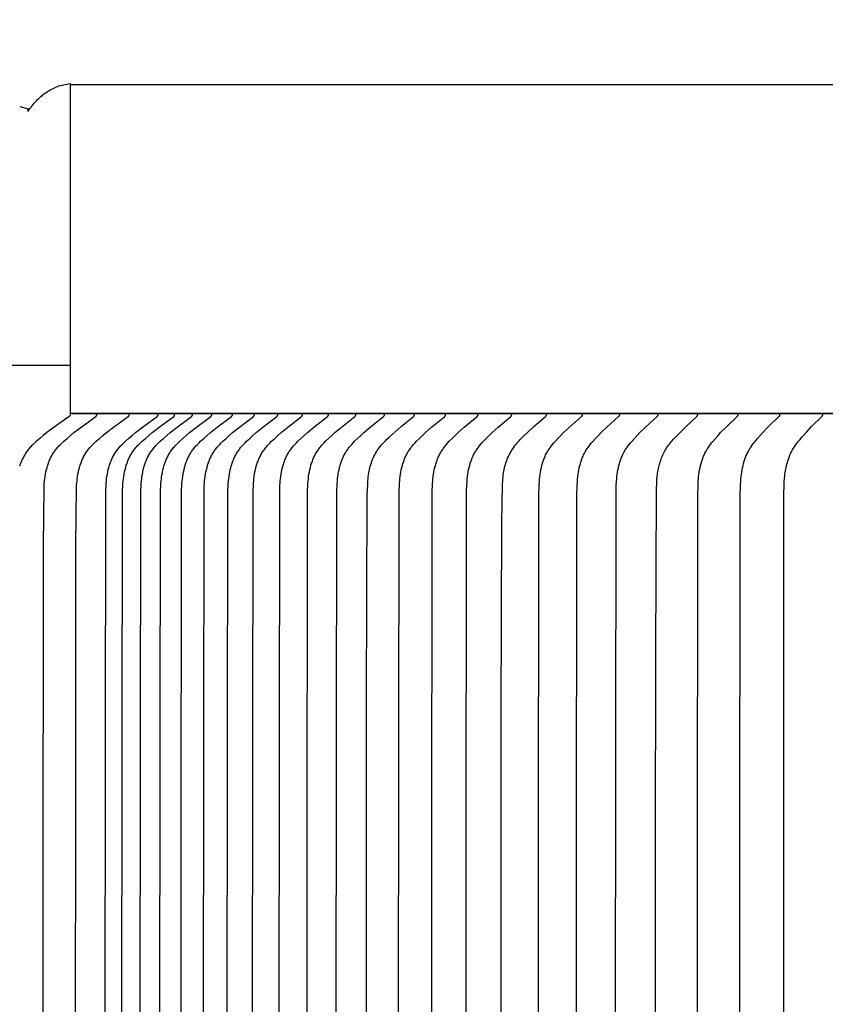
# Model space of a CAD drawing. Units: inches. Extents: x 130.5 to 161.1, y 8.6 to 40.
# Drawn here: x 141.8 to 143, y 34.8 to 36.3 of the extents above; entities that cross this region are included whole.
import ezdxf

# ---------------------------------------------------------------- set-up
doc = ezdxf.new("R2010")
doc.units = ezdxf.units.IN
doc.header["$MEASUREMENT"] = 0
doc.layers.add('AV-VENT', color=4, linetype='Continuous')
doc.layers.add('DIMENSIOINS', color=1, linetype='Continuous')
doc.styles.add('Arial', font='arial.ttf')
doc.dimstyles.new('Dimensions', dxfattribs={"dimtxt": 0.089844, "dimasz": 0.125, "dimexe": 0.0625, "dimexo": 0.125, "dimgap": 0.09, "dimtad": 0, "dimtih": 1, "dimtoh": 1, "dimzin": 0, "dimdsep": 46, "dimlunit": 5, "dimtxsty": 'Arial', "dimcen": 0, "dimadec": 0, "dimazin": 0, "dimtfac": 1, "dimtofl": 0, "dimtmove": 0, "dimatfit": 3, "dimfxl": 1, "dimfrac": 2, "dimtolj": 1, "dimtzin": 0, "dimarcsym": 0})

# ---------------------------------------------------------------- blocks, each defined once
blk = doc.blocks.new('*D9')
at = {"layer": 'Defpoints', "color": 0, "transparency": 16777216}
for p in [(151.5832, 38.2352), (140.1115, 35.7561), (151.5832, 35.7565)]:
    blk.add_point(p, dxfattribs=at)
at = {"layer": 'DIMENSIOINS', "color": 0, "lineweight": -2, "transparency": 16777216}
for p, q in [((140.1115, 36.3561), (140.1115, 38.5352)), ((151.5832, 36.3565), (151.5832, 38.5352)), ((140.7115, 38.2352), (143.1169, 38.2352)), ((150.9832, 38.2352), (148.5778, 38.2352))]:
    blk.add_line(p, q, dxfattribs=at)
at = {"layer": 'DIMENSIOINS', "color": 0, "transparency": 16777216}
for points in [[(140.7115, 38.3352), (140.7115, 38.1352), (140.1115, 38.2352)], [(150.9832, 38.3352), (150.9832, 38.1352), (151.5832, 38.2352)]]:
    blk.add_solid(points, dxfattribs=at)
at = {"layer": 'DIMENSIOINS', "color": 0, "transparency": 16777216, "insert": (145.8474, 38.2352), "char_height": 0.43125, "attachment_point": 5, "style": 'Arial'}
blk.add_mtext('\\A1;Head Width\\P11 1/2" [29.14cm]', dxfattribs=at)
blk = doc.blocks.new('*D10')
at = {"layer": 'Defpoints', "color": 0, "transparency": 16777216}
for p in [(141.8466, 35.684), (136.3907, 31.6825), (141.8466, 31.6825)]:
    blk.add_point(p, dxfattribs=at)
at = {"layer": 'DIMENSIOINS', "color": 0, "lineweight": -2, "transparency": 16777216}
for p, q in [((136.3907, 36.284), (136.3907, 36.884)), ((141.2466, 35.684), (136.0907, 35.684)), ((141.2466, 31.6825), (136.0907, 31.6825)), ((136.3907, 31.0825), (136.3907, 30.4825))]:
    blk.add_line(p, q, dxfattribs=at)
at = {"layer": 'DIMENSIOINS', "color": 0, "transparency": 16777216}
for points in [[(136.2907, 36.284), (136.4907, 36.284), (136.3907, 35.684)], [(136.2907, 31.0825), (136.4907, 31.0825), (136.3907, 31.6825)]]:
    blk.add_solid(points, dxfattribs=at)
at = {"layer": 'DIMENSIOINS', "color": 0, "transparency": 16777216, "insert": (136.3907, 33.6832), "char_height": 0.43125, "attachment_point": 5, "style": 'Arial'}
blk.add_mtext('\\A1;Inside Louvers\\P4" [10.16cm] High\\P1/8" [0.32cm] Opening', dxfattribs=at)

msp = doc.modelspace()

# ---------------------------------------------------------------- linework, layer by layer
at = {"layer": 'AV-VENT', "color": 2}
msp.add_line((141.8493, 35.6837), (145.8493, 35.6837), dxfattribs=at)
at = {"layer": 'AV-VENT', "color": 5}
msp.add_lwpolyline([(141.8466, 36.1838), (141.8466, 35.6837), (141.8466, 35.6821), (141.8466, 35.6821), (141.8466, 35.682), (141.8466, 35.6819), (141.8466, 35.6819), (141.8466, 35.6818), (141.8466, 35.6817), (141.8466, 35.6817), (141.8465, 35.6816), (141.8465, 35.6815), (141.8465, 35.6815), (141.8465, 35.6814), (141.8465, 35.6813), (141.8465, 35.6813), (141.8464, 35.6812), (141.8464, 35.6812), (141.8464, 35.6811), (141.8464, 35.681), (141.8464, 35.681), (141.8463, 35.6809), (141.8463, 35.6809), (141.8463, 35.6808), (141.8462, 35.6808), (141.8462, 35.6807), (141.8462, 35.6807), (141.8461, 35.6806), (141.8461, 35.6806), (141.8461, 35.6805), (141.846, 35.6805), (141.846, 35.6804), (141.846, 35.6804), (141.8459, 35.6803), (141.8459, 35.6803), (141.8458, 35.6802), (141.8457, 35.6801), (141.8456, 35.68), (141.8455, 35.6799), (141.8454, 35.6798), (141.8453, 35.6798), (141.8452, 35.6797), (141.845, 35.6795), (141.822, 35.6631), (141.8111, 35.6548), (141.8057, 35.6506), (141.8004, 35.6462), (141.7952, 35.6417), (141.7927, 35.6394), (141.7902, 35.6371), (141.7878, 35.6346), (141.7866, 35.6334), (141.7855, 35.6321), (141.7844, 35.6309), (141.7833, 35.6296), (141.7823, 35.6283), (141.7813, 35.6269), (141.7803, 35.6255), (141.7793, 35.6241), (141.7784, 35.6227), (141.7775, 35.6212), (141.7766, 35.6197), (141.7758, 35.6183), (141.775, 35.6168), (141.7743, 35.6153), (141.7729, 35.6124), (141.7716, 35.6095), (141.7705, 35.6066), (141.7694, 35.6038)], dxfattribs=at)
at = {"layer": 'AV-VENT'}
for points in [[(141.7825, 36.1416), (141.784, 36.1438), (141.7855, 36.1459), (141.7871, 36.148), (141.7887, 36.15), (141.7903, 36.152), (141.792, 36.154), (141.7936, 36.1559), (141.7953, 36.1577), (141.7971, 36.1595), (141.7988, 36.1613), (141.8006, 36.1629), (141.8025, 36.1646), (141.8043, 36.1661), (141.8062, 36.1676), (141.8082, 36.1691), (141.8101, 36.1705), (141.8121, 36.1718), (141.8141, 36.1731), (141.8162, 36.1743), (141.8183, 36.1755), (141.8205, 36.1765), (141.8226, 36.1775), (141.8248, 36.1785), (141.8271, 36.1794), (141.8294, 36.1802), (141.8317, 36.1809), (141.8341, 36.1816), (141.8365, 36.1822), (141.839, 36.1827), (141.8415, 36.1831), (141.844, 36.1835), (141.8466, 36.1838)], [(141.77, 36.1493), (141.7825, 36.1456)], [(141.7825, 36.1416), (141.7826, 36.1424), (141.7826, 36.1429), (141.7826, 36.1435), (141.7826, 36.1437), (141.7826, 36.144), (141.7826, 36.1442), (141.7826, 36.1444), (141.7826, 36.1446), (141.7826, 36.1449), (141.7826, 36.1451), (141.7825, 36.1453), (141.7825, 36.1455), (141.7825, 36.1456)], [(141.8466, 35.7565), (140.1119, 35.7565)]]:
    msp.add_lwpolyline(points, dxfattribs=at)
at = {"layer": 'AV-VENT', "color": 2}
for points in [[(145.8486, 36.1822), (141.8466, 36.1822)], [(141.8051, 34.34), (141.8059, 35.4841), (141.8068, 35.5708), (141.807, 35.5747), (141.8072, 35.5781), (141.8075, 35.5816), (141.8079, 35.5851), (141.8084, 35.5885), (141.809, 35.592), (141.8097, 35.5954), (141.8105, 35.5988), (141.8113, 35.6022), (141.8118, 35.6038), (141.8123, 35.6055), (141.8129, 35.6071), (141.8135, 35.6087), (141.8141, 35.6103), (141.8147, 35.6119), (141.8154, 35.6135), (141.8161, 35.6151), (141.8168, 35.6166), (141.8176, 35.6182), (141.8184, 35.6197), (141.8192, 35.6212), (141.8201, 35.6226), (141.821, 35.6241), (141.822, 35.6255), (141.8229, 35.6269), (141.8239, 35.6282), (141.8249, 35.6296), (141.826, 35.6309), (141.8271, 35.6321), (141.8282, 35.6334), (141.8293, 35.6346), (141.8317, 35.637), (141.8341, 35.6394), (141.8366, 35.6417), (141.8417, 35.6462), (141.8469, 35.6506), (141.8521, 35.6548), (141.8628, 35.6631), (141.8853, 35.6795), (141.8855, 35.6797), (141.8856, 35.6798), (141.8857, 35.6798), (141.8858, 35.6799), (141.8859, 35.68), (141.886, 35.6801), (141.886, 35.6802), (141.8861, 35.6803), (141.8862, 35.6803), (141.8863, 35.6804), (141.8863, 35.6805), (141.8863, 35.6805), (141.8864, 35.6806), (141.8864, 35.6806), (141.8864, 35.6807), (141.8865, 35.6807), (141.8865, 35.6808), (141.8865, 35.6808), (141.8866, 35.6809), (141.8866, 35.6809), (141.8866, 35.681), (141.8866, 35.6811), (141.8867, 35.6811), (141.8867, 35.6812), (141.8867, 35.6812), (141.8867, 35.6813), (141.8867, 35.6813), (141.8868, 35.6814), (141.8868, 35.6815), (141.8868, 35.6815), (141.8868, 35.6816), (141.8868, 35.6817), (141.8868, 35.6817), (141.8868, 35.6818), (141.8868, 35.6819), (141.8868, 35.6819), (141.8868, 35.682), (141.8869, 35.6821), (141.8869, 35.6821), (141.8869, 35.6822)], [(145.8486, 35.6837), (141.8466, 35.6837)], [(141.8543, 34.34), (141.8551, 35.4841), (141.856, 35.5708), (141.8562, 35.5747), (141.8564, 35.5781), (141.8568, 35.5816), (141.8572, 35.5851), (141.8576, 35.5885), (141.8582, 35.592), (141.8589, 35.5954), (141.8597, 35.5988), (141.8606, 35.6022), (141.8611, 35.6038), (141.8616, 35.6055), (141.8621, 35.6071), (141.8627, 35.6087), (141.8633, 35.6103), (141.8639, 35.6119), (141.8646, 35.6135), (141.8653, 35.6151), (141.866, 35.6166), (141.8668, 35.6182), (141.8676, 35.6197), (141.8685, 35.6212), (141.8693, 35.6226), (141.8702, 35.6241), (141.8712, 35.6255), (141.8722, 35.6269), (141.8732, 35.6282), (141.8742, 35.6296), (141.8752, 35.6309), (141.8763, 35.6321), (141.8774, 35.6334), (141.8786, 35.6346), (141.8809, 35.637), (141.8833, 35.6394), (141.8858, 35.6417), (141.8909, 35.6462), (141.8961, 35.6506), (141.9014, 35.6548), (141.9121, 35.6631), (141.9345, 35.6795), (141.9347, 35.6797), (141.9348, 35.6798), (141.9349, 35.6798), (141.935, 35.6799), (141.9351, 35.68), (141.9352, 35.6801), (141.9353, 35.6802), (141.9354, 35.6803), (141.9354, 35.6803), (141.9355, 35.6804), (141.9355, 35.6805), (141.9356, 35.6805), (141.9356, 35.6806), (141.9356, 35.6806), (141.9357, 35.6807), (141.9357, 35.6807), (141.9357, 35.6808), (141.9358, 35.6808), (141.9358, 35.6809), (141.9358, 35.6809), (141.9358, 35.681), (141.9359, 35.6811), (141.9359, 35.6811), (141.9359, 35.6812), (141.9359, 35.6812), (141.936, 35.6813), (141.936, 35.6813), (141.936, 35.6814), (141.936, 35.6815), (141.936, 35.6815), (141.936, 35.6816), (141.936, 35.6817), (141.9361, 35.6817), (141.9361, 35.6818), (141.9361, 35.6819), (141.9361, 35.6819), (141.9361, 35.682), (141.9361, 35.6821), (141.9361, 35.6821), (141.9361, 35.6822)], [(141.8988, 34.34), (141.9004, 35.567), (141.9007, 35.5747), (141.9009, 35.5781), (141.9012, 35.5816), (141.9016, 35.5851), (141.9021, 35.5885), (141.9027, 35.592), (141.9033, 35.5954), (141.9041, 35.5988), (141.905, 35.6021), (141.9055, 35.6038), (141.906, 35.6054), (141.9065, 35.6071), (141.9071, 35.6087), (141.9077, 35.6103), (141.9083, 35.6119), (141.909, 35.6135), (141.9097, 35.6151), (141.9104, 35.6166), (141.9112, 35.6181), (141.912, 35.6197), (141.9128, 35.6211), (141.9137, 35.6226), (141.9146, 35.6241), (141.9155, 35.6255), (141.9165, 35.6269), (141.9174, 35.6282), (141.9185, 35.6296), (141.9195, 35.6308), (141.9206, 35.6321), (141.9217, 35.6334), (141.9228, 35.6346), (141.9251, 35.637), (141.9275, 35.6394), (141.93, 35.6417), (141.935, 35.6462), (141.9401, 35.6506), (141.9453, 35.6548), (141.9559, 35.6631), (141.9782, 35.6795), (141.9783, 35.6797), (141.9784, 35.6798), (141.9785, 35.6798), (141.9786, 35.6799), (141.9787, 35.68), (141.9788, 35.6801), (141.9789, 35.6802), (141.979, 35.6803), (141.979, 35.6804), (141.9791, 35.6804), (141.9791, 35.6805), (141.9792, 35.6805), (141.9792, 35.6806), (141.9792, 35.6806), (141.9793, 35.6807), (141.9793, 35.6807), (141.9793, 35.6808), (141.9794, 35.6808), (141.9794, 35.6809), (141.9794, 35.6809), (141.9794, 35.681), (141.9795, 35.6811), (141.9795, 35.6811), (141.9795, 35.6812), (141.9795, 35.6812), (141.9795, 35.6813), (141.9796, 35.6813), (141.9796, 35.6814), (141.9796, 35.6815), (141.9796, 35.6815), (141.9796, 35.6816), (141.9796, 35.6817), (141.9796, 35.6817), (141.9797, 35.6818), (141.9797, 35.6819), (141.9797, 35.6819), (141.9797, 35.682), (141.9797, 35.6821), (141.9797, 35.6821), (141.9797, 35.6822)], [(141.9243, 34.34), (141.9259, 35.567), (141.9262, 35.5747), (141.9264, 35.5781), (141.9267, 35.5816), (141.9271, 35.5851), (141.9276, 35.5885), (141.9282, 35.592), (141.9288, 35.5954), (141.9296, 35.5988), (141.9305, 35.6021), (141.9309, 35.6038), (141.9314, 35.6054), (141.932, 35.6071), (141.9325, 35.6087), (141.9331, 35.6103), (141.9338, 35.6119), (141.9344, 35.6135), (141.9351, 35.6151), (141.9358, 35.6166), (141.9366, 35.6181), (141.9374, 35.6196), (141.9382, 35.6211), (141.9391, 35.6226), (141.94, 35.6241), (141.9409, 35.6255), (141.9419, 35.6269), (141.9428, 35.6282), (141.9438, 35.6296), (141.9449, 35.6308), (141.9459, 35.6321), (141.947, 35.6334), (141.9481, 35.6346), (141.9504, 35.637), (141.9528, 35.6394), (141.9553, 35.6417), (141.9603, 35.6462), (141.9654, 35.6506), (141.9705, 35.6548), (141.981, 35.6631), (142.0032, 35.6795), (142.0033, 35.6797), (142.0034, 35.6798), (142.0035, 35.6798), (142.0036, 35.6799), (142.0037, 35.68), (142.0038, 35.6801), (142.0039, 35.6802), (142.0039, 35.6803), (142.004, 35.6804), (142.0041, 35.6804), (142.0041, 35.6805), (142.0042, 35.6805), (142.0042, 35.6806), (142.0042, 35.6806), (142.0043, 35.6807), (142.0043, 35.6807), (142.0043, 35.6808), (142.0044, 35.6808), (142.0044, 35.6809), (142.0044, 35.6809), (142.0044, 35.681), (142.0045, 35.6811), (142.0045, 35.6811), (142.0045, 35.6812), (142.0045, 35.6812), (142.0045, 35.6813), (142.0046, 35.6813), (142.0046, 35.6814), (142.0046, 35.6815), (142.0046, 35.6815), (142.0046, 35.6816), (142.0046, 35.6817), (142.0046, 35.6817), (142.0046, 35.6818), (142.0046, 35.6819), (142.0047, 35.6819), (142.0047, 35.682), (142.0047, 35.6821), (142.0047, 35.6821), (142.0047, 35.6822)], [(141.952, 34.34), (141.9536, 35.567), (141.9539, 35.5747), (141.9541, 35.5781), (141.9544, 35.5816), (141.9548, 35.5851), (141.9552, 35.5885), (141.9558, 35.592), (141.9565, 35.5954), (141.9572, 35.5988), (141.9581, 35.6021), (141.9585, 35.6038), (141.959, 35.6054), (141.9596, 35.6071), (141.9601, 35.6087), (141.9607, 35.6103), (141.9614, 35.6119), (141.962, 35.6135), (141.9627, 35.615), (141.9634, 35.6166), (141.9642, 35.6181), (141.9649, 35.6196), (141.9658, 35.6211), (141.9666, 35.6226), (141.9675, 35.6241), (141.9684, 35.6255), (141.9694, 35.6269), (141.9704, 35.6282), (141.9714, 35.6295), (141.9724, 35.6308), (141.9735, 35.6321), (141.9745, 35.6334), (141.9756, 35.6346), (141.9779, 35.637), (141.9803, 35.6394), (141.9827, 35.6417), (141.9877, 35.6462), (141.9928, 35.6506), (141.9979, 35.6548), (142.0083, 35.6631), (142.0303, 35.6795), (142.0305, 35.6797), (142.0306, 35.6798), (142.0306, 35.6798), (142.0307, 35.6799), (142.0308, 35.68), (142.0309, 35.6801), (142.031, 35.6802), (142.0311, 35.6803), (142.0311, 35.6804), (142.0312, 35.6804), (142.0312, 35.6805), (142.0313, 35.6805), (142.0313, 35.6806), (142.0313, 35.6806), (142.0314, 35.6807), (142.0314, 35.6807), (142.0314, 35.6808), (142.0315, 35.6808), (142.0315, 35.6809), (142.0315, 35.681), (142.0315, 35.681), (142.0316, 35.6811), (142.0316, 35.6811), (142.0316, 35.6812), (142.0316, 35.6812), (142.0316, 35.6813), (142.0317, 35.6814), (142.0317, 35.6814), (142.0317, 35.6815), (142.0317, 35.6815), (142.0317, 35.6816), (142.0317, 35.6817), (142.0317, 35.6817), (142.0317, 35.6818), (142.0318, 35.6819), (142.0318, 35.6819), (142.0318, 35.682), (142.0318, 35.6821), (142.0318, 35.6821), (142.0318, 35.6822)], [(141.9818, 34.34), (141.9834, 35.567), (141.9837, 35.5747), (141.9839, 35.5781), (141.9842, 35.5816), (141.9846, 35.585), (141.985, 35.5885), (141.9856, 35.5919), (141.9862, 35.5954), (141.987, 35.5987), (141.9878, 35.6021), (141.9883, 35.6038), (141.9888, 35.6054), (141.9893, 35.607), (141.9899, 35.6087), (141.9905, 35.6103), (141.9911, 35.6119), (141.9917, 35.6135), (141.9924, 35.615), (141.9931, 35.6166), (141.9939, 35.6181), (141.9947, 35.6196), (141.9955, 35.6211), (141.9963, 35.6226), (141.9972, 35.6241), (141.9981, 35.6255), (141.9991, 35.6269), (142.0001, 35.6282), (142.001, 35.6295), (142.0021, 35.6308), (142.0031, 35.6321), (142.0042, 35.6334), (142.0053, 35.6346), (142.0075, 35.637), (142.0099, 35.6394), (142.0123, 35.6417), (142.0172, 35.6462), (142.0223, 35.6506), (142.0273, 35.6548), (142.0377, 35.6631), (142.0595, 35.6795), (142.0597, 35.6797), (142.0598, 35.6798), (142.0599, 35.6798), (142.0599, 35.6799), (142.06, 35.68), (142.0601, 35.6801), (142.0602, 35.6802), (142.0603, 35.6803), (142.0603, 35.6804), (142.0604, 35.6805), (142.0604, 35.6805), (142.0605, 35.6805), (142.0605, 35.6806), (142.0605, 35.6806), (142.0606, 35.6807), (142.0606, 35.6807), (142.0606, 35.6808), (142.0607, 35.6808), (142.0607, 35.6809), (142.0607, 35.681), (142.0607, 35.681), (142.0608, 35.6811), (142.0608, 35.6811), (142.0608, 35.6812), (142.0608, 35.6812), (142.0608, 35.6813), (142.0609, 35.6814), (142.0609, 35.6814), (142.0609, 35.6815), (142.0609, 35.6815), (142.0609, 35.6816), (142.0609, 35.6817), (142.0609, 35.6817), (142.061, 35.6818), (142.061, 35.6819), (142.061, 35.6819), (142.061, 35.682), (142.061, 35.6821), (142.061, 35.6821), (142.061, 35.6822)], [(142.0138, 34.34), (142.0153, 35.567), (142.0156, 35.5747), (142.0158, 35.5781), (142.0161, 35.5816), (142.0165, 35.585), (142.0169, 35.5885), (142.0175, 35.5919), (142.0181, 35.5953), (142.0189, 35.5987), (142.0197, 35.6021), (142.0202, 35.6037), (142.0207, 35.6054), (142.0212, 35.607), (142.0217, 35.6087), (142.0223, 35.6103), (142.0229, 35.6119), (142.0236, 35.6134), (142.0243, 35.615), (142.025, 35.6166), (142.0257, 35.6181), (142.0265, 35.6196), (142.0273, 35.6211), (142.0281, 35.6226), (142.029, 35.6241), (142.0299, 35.6255), (142.0309, 35.6269), (142.0318, 35.6282), (142.0328, 35.6295), (142.0338, 35.6308), (142.0349, 35.6321), (142.0359, 35.6334), (142.037, 35.6346), (142.0393, 35.637), (142.0416, 35.6394), (142.044, 35.6417), (142.0489, 35.6462), (142.0539, 35.6506), (142.0589, 35.6548), (142.0692, 35.6631), (142.0908, 35.6795), (142.091, 35.6797), (142.0911, 35.6798), (142.0911, 35.6798), (142.0912, 35.6799), (142.0913, 35.68), (142.0914, 35.6801), (142.0915, 35.6802), (142.0916, 35.6803), (142.0916, 35.6804), (142.0917, 35.6805), (142.0917, 35.6805), (142.0918, 35.6805), (142.0918, 35.6806), (142.0918, 35.6806), (142.0919, 35.6807), (142.0919, 35.6807), (142.0919, 35.6808), (142.092, 35.6809), (142.092, 35.6809), (142.092, 35.681), (142.092, 35.681), (142.0921, 35.6811), (142.0921, 35.6811), (142.0921, 35.6812), (142.0921, 35.6812), (142.0921, 35.6813), (142.0922, 35.6814), (142.0922, 35.6814), (142.0922, 35.6815), (142.0922, 35.6815), (142.0922, 35.6816), (142.0922, 35.6817), (142.0922, 35.6817), (142.0922, 35.6818), (142.0922, 35.6819), (142.0922, 35.6819), (142.0923, 35.682), (142.0923, 35.6821), (142.0923, 35.6821), (142.0923, 35.6822)], [(142.0478, 34.34), (142.0493, 35.567), (142.0496, 35.5747), (142.0498, 35.5781), (142.0501, 35.5816), (142.0505, 35.585), (142.051, 35.5885), (142.0515, 35.5919), (142.0521, 35.5953), (142.0529, 35.5987), (142.0537, 35.6021), (142.0546, 35.6054), (142.0552, 35.607), (142.0557, 35.6086), (142.0563, 35.6102), (142.0569, 35.6118), (142.0575, 35.6134), (142.0582, 35.615), (142.0589, 35.6166), (142.0596, 35.6181), (142.0604, 35.6196), (142.0612, 35.6211), (142.0621, 35.6226), (142.0629, 35.624), (142.0638, 35.6255), (142.0648, 35.6269), (142.0657, 35.6282), (142.0667, 35.6295), (142.0677, 35.6308), (142.0687, 35.6321), (142.0698, 35.6333), (142.0709, 35.6346), (142.0731, 35.637), (142.0754, 35.6394), (142.0777, 35.6417), (142.0826, 35.6462), (142.0875, 35.6506), (142.0925, 35.6548), (142.1027, 35.6631), (142.1241, 35.6795), (142.1243, 35.6797), (142.1244, 35.6798), (142.1245, 35.6798), (142.1246, 35.6799), (142.1247, 35.68), (142.1248, 35.6801), (142.1248, 35.6802), (142.1249, 35.6803), (142.125, 35.6804), (142.1251, 35.6805), (142.1251, 35.6805), (142.1251, 35.6806), (142.1252, 35.6806), (142.1252, 35.6806), (142.1252, 35.6807), (142.1253, 35.6807), (142.1253, 35.6808), (142.1253, 35.6809), (142.1253, 35.6809), (142.1254, 35.681), (142.1254, 35.681), (142.1254, 35.6811), (142.1254, 35.6811), (142.1254, 35.6812), (142.1255, 35.6812), (142.1255, 35.6813), (142.1255, 35.6814), (142.1255, 35.6814), (142.1255, 35.6815), (142.1255, 35.6815), (142.1256, 35.6816), (142.1256, 35.6817), (142.1256, 35.6817), (142.1256, 35.6818), (142.1256, 35.6819), (142.1256, 35.6819), (142.1256, 35.682), (142.1256, 35.6821), (142.1256, 35.6821), (142.1256, 35.6822)], [(142.0839, 34.34), (142.0855, 35.567), (142.0857, 35.5747), (142.086, 35.5781), (142.0862, 35.5816), (142.0866, 35.585), (142.0871, 35.5885), (142.0876, 35.5919), (142.0882, 35.5953), (142.0889, 35.5987), (142.0898, 35.602), (142.0907, 35.6054), (142.0912, 35.607), (142.0918, 35.6086), (142.0923, 35.6102), (142.0929, 35.6118), (142.0936, 35.6134), (142.0942, 35.615), (142.0949, 35.6165), (142.0957, 35.6181), (142.0964, 35.6196), (142.0972, 35.6211), (142.098, 35.6226), (142.0989, 35.624), (142.0998, 35.6255), (142.1008, 35.6269), (142.1017, 35.6282), (142.1027, 35.6295), (142.1036, 35.6308), (142.1047, 35.6321), (142.1057, 35.6333), (142.1068, 35.6346), (142.109, 35.637), (142.1113, 35.6394), (142.1136, 35.6417), (142.1184, 35.6462), (142.1233, 35.6506), (142.1283, 35.6548), (142.1383, 35.6631), (142.1596, 35.6795), (142.1597, 35.6797), (142.1598, 35.6798), (142.1599, 35.6798), (142.16, 35.6799), (142.1601, 35.68), (142.1602, 35.6801), (142.1602, 35.6802), (142.1603, 35.6803), (142.1604, 35.6804), (142.1605, 35.6805), (142.1605, 35.6805), (142.1605, 35.6806), (142.1606, 35.6806), (142.1606, 35.6807), (142.1606, 35.6807), (142.1607, 35.6808), (142.1607, 35.6808), (142.1607, 35.6809), (142.1607, 35.6809), (142.1608, 35.681), (142.1608, 35.681), (142.1608, 35.6811), (142.1608, 35.6811), (142.1608, 35.6812), (142.1609, 35.6812), (142.1609, 35.6813), (142.1609, 35.6814), (142.1609, 35.6814), (142.1609, 35.6815), (142.1609, 35.6815), (142.161, 35.6816), (142.161, 35.6817), (142.161, 35.6817), (142.161, 35.6818), (142.161, 35.6819), (142.161, 35.6819), (142.161, 35.682), (142.161, 35.6821), (142.161, 35.6821), (142.161, 35.6822)], [(142.1221, 34.34), (142.1237, 35.567), (142.1239, 35.5747), (142.1241, 35.5781), (142.1244, 35.5816), (142.1248, 35.585), (142.1252, 35.5885), (142.1258, 35.5919), (142.1264, 35.5953), (142.1271, 35.5987), (142.1279, 35.602), (142.1288, 35.6053), (142.1293, 35.607), (142.1299, 35.6086), (142.1304, 35.6102), (142.131, 35.6118), (142.1317, 35.6134), (142.1323, 35.615), (142.133, 35.6165), (142.1337, 35.6181), (142.1345, 35.6196), (142.1353, 35.6211), (142.1361, 35.6226), (142.137, 35.624), (142.1379, 35.6255), (142.1388, 35.6269), (142.1397, 35.6282), (142.1407, 35.6295), (142.1416, 35.6308), (142.1427, 35.6321), (142.1437, 35.6333), (142.1447, 35.6346), (142.1469, 35.637), (142.1492, 35.6394), (142.1515, 35.6417), (142.1563, 35.6462), (142.1611, 35.6506), (142.166, 35.6548), (142.176, 35.6631), (142.197, 35.6795), (142.1972, 35.6797), (142.1973, 35.6798), (142.1974, 35.6799), (142.1974, 35.6799), (142.1975, 35.68), (142.1976, 35.6801), (142.1977, 35.6802), (142.1978, 35.6803), (142.1978, 35.6804), (142.1979, 35.6805), (142.1979, 35.6805), (142.198, 35.6806), (142.198, 35.6806), (142.198, 35.6807), (142.1981, 35.6807), (142.1981, 35.6808), (142.1981, 35.6808), (142.1981, 35.6809), (142.1982, 35.6809), (142.1982, 35.681), (142.1982, 35.681), (142.1982, 35.6811), (142.1983, 35.6811), (142.1983, 35.6812), (142.1983, 35.6812), (142.1983, 35.6813), (142.1983, 35.6814), (142.1983, 35.6814), (142.1984, 35.6815), (142.1984, 35.6815), (142.1984, 35.6816), (142.1984, 35.6817), (142.1984, 35.6817), (142.1984, 35.6818), (142.1984, 35.6819), (142.1984, 35.6819), (142.1984, 35.682), (142.1984, 35.6821), (142.1984, 35.6821), (142.1984, 35.6822)], [(142.1624, 34.34), (142.1639, 35.567), (142.1642, 35.5747), (142.1644, 35.5781), (142.1647, 35.5816), (142.165, 35.585), (142.1654, 35.5884), (142.166, 35.5919), (142.1666, 35.5953), (142.1673, 35.5987), (142.1681, 35.602), (142.169, 35.6053), (142.1695, 35.6069), (142.17, 35.6086), (142.1706, 35.6102), (142.1712, 35.6118), (142.1718, 35.6134), (142.1724, 35.615), (142.1731, 35.6165), (142.1738, 35.618), (142.1746, 35.6196), (142.1754, 35.6211), (142.1762, 35.6226), (142.1771, 35.624), (142.1779, 35.6255), (142.1789, 35.6269), (142.1798, 35.6282), (142.1807, 35.6295), (142.1817, 35.6308), (142.1827, 35.6321), (142.1837, 35.6333), (142.1848, 35.6346), (142.1869, 35.637), (142.1891, 35.6394), (142.1914, 35.6417), (142.1961, 35.6462), (142.2009, 35.6506), (142.2058, 35.6548), (142.2156, 35.6631), (142.2364, 35.6795), (142.2366, 35.6797), (142.2367, 35.6798), (142.2368, 35.6799), (142.2369, 35.6799), (142.237, 35.68), (142.237, 35.6801), (142.2371, 35.6802), (142.2372, 35.6803), (142.2373, 35.6804), (142.2373, 35.6805), (142.2374, 35.6805), (142.2374, 35.6806), (142.2374, 35.6806), (142.2375, 35.6807), (142.2375, 35.6807), (142.2375, 35.6808), (142.2375, 35.6808), (142.2376, 35.6809), (142.2376, 35.6809), (142.2376, 35.681), (142.2376, 35.681), (142.2377, 35.6811), (142.2377, 35.6811), (142.2377, 35.6812), (142.2377, 35.6812), (142.2377, 35.6813), (142.2378, 35.6814), (142.2378, 35.6814), (142.2378, 35.6815), (142.2378, 35.6815), (142.2378, 35.6816), (142.2378, 35.6817), (142.2378, 35.6817), (142.2378, 35.6818), (142.2378, 35.6819), (142.2378, 35.6819), (142.2379, 35.682), (142.2379, 35.6821), (142.2379, 35.6821), (142.2379, 35.6822)], [(142.2047, 34.34), (142.2062, 35.567), (142.2064, 35.5747), (142.2066, 35.5781), (142.2069, 35.5815), (142.2073, 35.585), (142.2077, 35.5884), (142.2082, 35.5918), (142.2088, 35.5953), (142.2095, 35.5986), (142.2103, 35.602), (142.2112, 35.6053), (142.2117, 35.6069), (142.2122, 35.6086), (142.2128, 35.6102), (142.2133, 35.6118), (142.214, 35.6134), (142.2146, 35.6149), (142.2153, 35.6165), (142.216, 35.618), (142.2167, 35.6196), (142.2175, 35.6211), (142.2183, 35.6226), (142.2192, 35.624), (142.22, 35.6255), (142.221, 35.6269), (142.2219, 35.6282), (142.2228, 35.6295), (142.2237, 35.6308), (142.2247, 35.6321), (142.2257, 35.6333), (142.2268, 35.6346), (142.2289, 35.637), (142.2311, 35.6394), (142.2334, 35.6417), (142.238, 35.6462), (142.2428, 35.6506), (142.2476, 35.6548), (142.2573, 35.6631), (142.2779, 35.6795), (142.278, 35.6797), (142.2781, 35.6798), (142.2782, 35.6799), (142.2783, 35.6799), (142.2784, 35.68), (142.2785, 35.6801), (142.2785, 35.6802), (142.2786, 35.6803), (142.2787, 35.6804), (142.2788, 35.6805), (142.2788, 35.6805), (142.2788, 35.6806), (142.2789, 35.6806), (142.2789, 35.6807), (142.2789, 35.6807), (142.2789, 35.6808), (142.279, 35.6808), (142.279, 35.6809), (142.279, 35.6809), (142.279, 35.681), (142.2791, 35.681), (142.2791, 35.6811), (142.2791, 35.6811), (142.2791, 35.6812), (142.2791, 35.6812), (142.2792, 35.6813), (142.2792, 35.6814), (142.2792, 35.6814), (142.2792, 35.6815), (142.2792, 35.6815), (142.2792, 35.6816), (142.2792, 35.6817), (142.2792, 35.6817), (142.2793, 35.6818), (142.2793, 35.6819), (142.2793, 35.6819), (142.2793, 35.682), (142.2793, 35.6821), (142.2793, 35.6821), (142.2793, 35.6822)], [(142.249, 34.34), (142.2504, 35.567), (142.2507, 35.5747), (142.2509, 35.5781), (142.2512, 35.5815), (142.2515, 35.585), (142.2519, 35.5884), (142.2524, 35.5918), (142.253, 35.5952), (142.2537, 35.5986), (142.2545, 35.602), (142.2554, 35.6053), (142.2559, 35.6069), (142.2564, 35.6085), (142.2569, 35.6101), (142.2575, 35.6118), (142.2581, 35.6133), (142.2588, 35.6149), (142.2594, 35.6165), (142.2601, 35.618), (142.2609, 35.6195), (142.2616, 35.6211), (142.2624, 35.6225), (142.2633, 35.624), (142.2641, 35.6255), (142.2651, 35.6269), (142.2659, 35.6282), (142.2669, 35.6295), (142.2678, 35.6308), (142.2688, 35.6321), (142.2698, 35.6333), (142.2708, 35.6345), (142.2729, 35.637), (142.2751, 35.6393), (142.2773, 35.6417), (142.2819, 35.6462), (142.2866, 35.6506), (142.2913, 35.6548), (142.3009, 35.6631), (142.3213, 35.6795), (142.3214, 35.6797), (142.3215, 35.6798), (142.3216, 35.6799), (142.3217, 35.6799), (142.3218, 35.68), (142.3219, 35.6801), (142.3219, 35.6802), (142.322, 35.6803), (142.3221, 35.6804), (142.3221, 35.6805), (142.3222, 35.6805), (142.3222, 35.6806), (142.3222, 35.6806), (142.3223, 35.6807), (142.3223, 35.6807), (142.3223, 35.6808), (142.3224, 35.6808), (142.3224, 35.6809), (142.3224, 35.6809), (142.3224, 35.681), (142.3224, 35.681), (142.3225, 35.6811), (142.3225, 35.6811), (142.3225, 35.6812), (142.3225, 35.6813), (142.3225, 35.6813), (142.3226, 35.6814), (142.3226, 35.6814), (142.3226, 35.6815), (142.3226, 35.6816), (142.3226, 35.6816), (142.3226, 35.6817), (142.3226, 35.6817), (142.3226, 35.6818), (142.3226, 35.6819), (142.3226, 35.6819), (142.3226, 35.682), (142.3226, 35.6821), (142.3226, 35.6821), (142.3226, 35.6822)], [(142.2952, 34.34), (142.2952, 35.0282), (142.2953, 35.2506), (142.2966, 35.5594), (142.2972, 35.5763), (142.2975, 35.5822), (142.2977, 35.5851), (142.298, 35.5881), (142.2984, 35.591), (142.2988, 35.594), (142.2993, 35.5965), (142.2998, 35.5991), (142.3004, 35.6016), (142.3011, 35.6041), (142.3019, 35.6066), (142.3027, 35.6091), (142.3036, 35.6115), (142.3045, 35.6139), (142.3055, 35.6163), (142.3066, 35.6187), (142.3078, 35.621), (142.309, 35.6233), (142.3104, 35.6255), (142.3117, 35.6277), (142.3132, 35.6298), (142.3147, 35.6319), (142.3164, 35.6341), (142.3182, 35.6363), (142.32, 35.6383), (142.3219, 35.6404), (142.3239, 35.6424), (142.3258, 35.6444), (142.3299, 35.6482), (142.3387, 35.6563), (142.3477, 35.664), (142.3666, 35.6795), (142.3668, 35.6797), (142.3669, 35.6798), (142.3669, 35.6798), (142.367, 35.6799), (142.3671, 35.68), (142.3672, 35.6801), (142.3673, 35.6802), (142.3673, 35.6803), (142.3674, 35.6804), (142.3675, 35.6805), (142.3675, 35.6805), (142.3675, 35.6806), (142.3676, 35.6806), (142.3676, 35.6807), (142.3676, 35.6807), (142.3676, 35.6808), (142.3677, 35.6808), (142.3677, 35.6809), (142.3677, 35.6809), (142.3677, 35.681), (142.3678, 35.681), (142.3678, 35.6811), (142.3678, 35.6811), (142.3678, 35.6812), (142.3678, 35.6812), (142.3679, 35.6813), (142.3679, 35.6814), (142.3679, 35.6814), (142.3679, 35.6815), (142.3679, 35.6815), (142.3679, 35.6816), (142.3679, 35.6817), (142.3679, 35.6817), (142.3679, 35.6818), (142.368, 35.6819), (142.368, 35.6819), (142.368, 35.682), (142.368, 35.6821), (142.368, 35.6821), (142.368, 35.6822)], [(142.3434, 34.34), (142.3449, 35.567), (142.3451, 35.5747), (142.3453, 35.5781), (142.3456, 35.5815), (142.3459, 35.585), (142.3463, 35.5884), (142.3468, 35.5918), (142.3474, 35.5952), (142.3481, 35.5986), (142.3488, 35.6019), (142.3497, 35.6052), (142.3501, 35.6069), (142.3507, 35.6085), (142.3512, 35.6101), (142.3517, 35.6117), (142.3523, 35.6133), (142.3529, 35.6149), (142.3536, 35.6164), (142.3543, 35.618), (142.355, 35.6195), (142.3558, 35.621), (142.3565, 35.6225), (142.3574, 35.624), (142.3582, 35.6255), (142.3591, 35.6269), (142.36, 35.6282), (142.3609, 35.6295), (142.3618, 35.6308), (142.3627, 35.6321), (142.3647, 35.6345), (142.3667, 35.637), (142.3689, 35.6393), (142.371, 35.6417), (142.3755, 35.6462), (142.3801, 35.6506), (142.3847, 35.6548), (142.394, 35.6631), (142.4138, 35.6795), (142.414, 35.6797), (142.4141, 35.6798), (142.4142, 35.6799), (142.4143, 35.6799), (142.4143, 35.68), (142.4144, 35.6801), (142.4145, 35.6802), (142.4146, 35.6803), (142.4146, 35.6804), (142.4147, 35.6805), (142.4147, 35.6805), (142.4148, 35.6806), (142.4148, 35.6806), (142.4148, 35.6807), (142.4149, 35.6807), (142.4149, 35.6808), (142.4149, 35.6808), (142.4149, 35.6809), (142.415, 35.6809), (142.415, 35.681), (142.415, 35.681), (142.415, 35.6811), (142.415, 35.6811), (142.4151, 35.6812), (142.4151, 35.6813), (142.4151, 35.6813), (142.4151, 35.6814), (142.4151, 35.6814), (142.4151, 35.6815), (142.4152, 35.6816), (142.4152, 35.6816), (142.4152, 35.6817), (142.4152, 35.6817), (142.4152, 35.6818), (142.4152, 35.6819), (142.4152, 35.6819), (142.4152, 35.682), (142.4152, 35.6821), (142.4152, 35.6821), (142.4152, 35.6822)], [(142.3936, 34.34), (142.395, 35.567), (142.3953, 35.5747), (142.3955, 35.5781), (142.3957, 35.5815), (142.396, 35.5849), (142.3964, 35.5884), (142.3969, 35.5918), (142.3975, 35.5952), (142.3981, 35.5985), (142.3989, 35.6019), (142.3997, 35.6052), (142.4002, 35.6068), (142.4007, 35.6085), (142.4012, 35.6101), (142.4017, 35.6117), (142.4023, 35.6133), (142.4029, 35.6149), (142.4036, 35.6164), (142.4043, 35.618), (142.405, 35.6195), (142.4057, 35.621), (142.4065, 35.6225), (142.4073, 35.624), (142.4081, 35.6255), (142.409, 35.6269), (142.4099, 35.6282), (142.4108, 35.6295), (142.4117, 35.6308), (142.4126, 35.632), (142.4145, 35.6345), (142.4165, 35.6369), (142.4186, 35.6393), (142.4208, 35.6417), (142.4252, 35.6462), (142.4297, 35.6506), (142.4342, 35.6548), (142.4435, 35.663), (142.463, 35.6795), (142.4632, 35.6797), (142.4632, 35.6798), (142.4633, 35.6799), (142.4634, 35.68), (142.4635, 35.68), (142.4636, 35.6801), (142.4636, 35.6802), (142.4637, 35.6803), (142.4638, 35.6804), (142.4638, 35.6805), (142.4639, 35.6805), (142.4639, 35.6806), (142.4639, 35.6806), (142.464, 35.6807), (142.464, 35.6807), (142.464, 35.6808), (142.464, 35.6808), (142.4641, 35.6809), (142.4641, 35.6809), (142.4641, 35.681), (142.4641, 35.681), (142.4641, 35.6811), (142.4642, 35.6811), (142.4642, 35.6812), (142.4642, 35.6813), (142.4642, 35.6813), (142.4642, 35.6814), (142.4642, 35.6814), (142.4643, 35.6815), (142.4643, 35.6816), (142.4643, 35.6816), (142.4643, 35.6817), (142.4643, 35.6817), (142.4643, 35.6818), (142.4643, 35.6819), (142.4643, 35.6819), (142.4643, 35.682), (142.4643, 35.6821), (142.4643, 35.6821), (142.4643, 35.6822)], [(142.4456, 34.34), (142.447, 35.567), (142.4473, 35.5747), (142.4477, 35.5815), (142.448, 35.5849), (142.4484, 35.5883), (142.4489, 35.5918), (142.4494, 35.5951), (142.4501, 35.5985), (142.4508, 35.6019), (142.4517, 35.6052), (142.4526, 35.6084), (142.4531, 35.6101), (142.4537, 35.6117), (142.4542, 35.6132), (142.4548, 35.6148), (142.4555, 35.6164), (142.4561, 35.6179), (142.4568, 35.6195), (142.4576, 35.621), (142.4583, 35.6225), (142.4591, 35.624), (142.46, 35.6255), (142.4608, 35.6269), (142.4617, 35.6282), (142.4625, 35.6295), (142.4634, 35.6308), (142.4643, 35.632), (142.4662, 35.6345), (142.4682, 35.6369), (142.4703, 35.6393), (142.4724, 35.6417), (142.4768, 35.6462), (142.4812, 35.6506), (142.4856, 35.6548), (142.4947, 35.663), (142.514, 35.6795), (142.5141, 35.6797), (142.5143, 35.6799), (142.5144, 35.68), (142.5145, 35.68), (142.5145, 35.6801), (142.5146, 35.6802), (142.5147, 35.6803), (142.5148, 35.6804), (142.5148, 35.6805), (142.5149, 35.6805), (142.5149, 35.6806), (142.5149, 35.6806), (142.5149, 35.6807), (142.515, 35.6807), (142.515, 35.6808), (142.515, 35.6808), (142.515, 35.6809), (142.5151, 35.6809), (142.5151, 35.681), (142.5151, 35.681), (142.5151, 35.6811), (142.5151, 35.6812), (142.5152, 35.6812), (142.5152, 35.6813), (142.5152, 35.6813), (142.5152, 35.6814), (142.5152, 35.6814), (142.5152, 35.6815), (142.5152, 35.6816), (142.5153, 35.6816), (142.5153, 35.6817), (142.5153, 35.6817), (142.5153, 35.6818), (142.5153, 35.6819), (142.5153, 35.6819), (142.5153, 35.682), (142.5153, 35.6821), (142.5153, 35.6821), (142.5153, 35.6822)], [(142.4995, 34.34), (142.4995, 35.0282), (142.4996, 35.2301), (142.5003, 35.5185), (142.5014, 35.5763), (142.5017, 35.5822), (142.5019, 35.5851), (142.5022, 35.5881), (142.5025, 35.591), (142.5029, 35.5939), (142.5034, 35.5965), (142.5039, 35.599), (142.5044, 35.6015), (142.5051, 35.604), (142.5058, 35.6065), (142.5065, 35.609), (142.5074, 35.6114), (142.5083, 35.6138), (142.5092, 35.6162), (142.5103, 35.6186), (142.5114, 35.6209), (142.5125, 35.6232), (142.5138, 35.6254), (142.5151, 35.6276), (142.5164, 35.6298), (142.5179, 35.6319), (142.5195, 35.6341), (142.5212, 35.6362), (142.5229, 35.6383), (142.5247, 35.6404), (142.5265, 35.6424), (142.5284, 35.6444), (142.5322, 35.6483), (142.5405, 35.6562), (142.5489, 35.664), (142.5668, 35.6795), (142.567, 35.6797), (142.5671, 35.6798), (142.5671, 35.6799), (142.5672, 35.6799), (142.5673, 35.68), (142.5674, 35.6801), (142.5674, 35.6802), (142.5675, 35.6803), (142.5676, 35.6804), (142.5676, 35.6805), (142.5677, 35.6805), (142.5677, 35.6806), (142.5677, 35.6806), (142.5678, 35.6807), (142.5678, 35.6807), (142.5678, 35.6808), (142.5678, 35.6808), (142.5679, 35.6809), (142.5679, 35.6809), (142.5679, 35.681), (142.5679, 35.681), (142.5679, 35.6811), (142.568, 35.6811), (142.568, 35.6812), (142.568, 35.6813), (142.568, 35.6813), (142.568, 35.6814), (142.568, 35.6814), (142.568, 35.6815), (142.5681, 35.6816), (142.5681, 35.6816), (142.5681, 35.6817), (142.5681, 35.6817), (142.5681, 35.6818), (142.5681, 35.6819), (142.5681, 35.6819), (142.5681, 35.682), (142.5681, 35.6821), (142.5681, 35.6821), (142.5681, 35.6822)], [(142.5553, 34.34), (142.5565, 35.5594), (142.5569, 35.5747), (142.5573, 35.5815), (142.5576, 35.5849), (142.558, 35.5883), (142.5584, 35.5917), (142.559, 35.5951), (142.5596, 35.5985), (142.5603, 35.6018), (142.5611, 35.6051), (142.562, 35.6084), (142.5625, 35.61), (142.563, 35.6116), (142.5636, 35.6132), (142.5642, 35.6148), (142.5648, 35.6163), (142.5654, 35.6179), (142.5661, 35.6194), (142.5668, 35.621), (142.5676, 35.6225), (142.5684, 35.624), (142.5692, 35.6254), (142.57, 35.6269), (142.5708, 35.6282), (142.5717, 35.6295), (142.5725, 35.6308), (142.5734, 35.632), (142.5752, 35.6345), (142.5772, 35.6369), (142.5792, 35.6393), (142.5812, 35.6416), (142.5854, 35.6462), (142.5897, 35.6505), (142.594, 35.6548), (142.6028, 35.663), (142.6214, 35.6796), (142.6216, 35.6797), (142.6218, 35.6799), (142.6218, 35.68), (142.6219, 35.68), (142.622, 35.6801), (142.6221, 35.6802), (142.6221, 35.6803), (142.6222, 35.6804), (142.6223, 35.6805), (142.6223, 35.6805), (142.6223, 35.6806), (142.6224, 35.6806), (142.6224, 35.6807), (142.6224, 35.6807), (142.6224, 35.6808), (142.6225, 35.6808), (142.6225, 35.6809), (142.6225, 35.6809), (142.6225, 35.681), (142.6225, 35.6811), (142.6226, 35.6811), (142.6226, 35.6812), (142.6226, 35.6812), (142.6226, 35.6813), (142.6226, 35.6813), (142.6226, 35.6814), (142.6227, 35.6814), (142.6227, 35.6815), (142.6227, 35.6816), (142.6227, 35.6816), (142.6227, 35.6817), (142.6227, 35.6818), (142.6227, 35.6818), (142.6227, 35.6819), (142.6227, 35.6819), (142.6227, 35.682), (142.6227, 35.6821), (142.6227, 35.6821), (142.6227, 35.6822)], [(142.6129, 34.34), (142.6141, 35.5594), (142.6144, 35.5747), (142.6149, 35.5815), (142.6152, 35.5849), (142.6155, 35.5883), (142.6159, 35.5917), (142.6165, 35.5951), (142.6171, 35.5984), (142.6178, 35.6018), (142.6186, 35.6051), (142.6194, 35.6083), (142.6199, 35.61), (142.6204, 35.6116), (142.621, 35.6132), (142.6216, 35.6148), (142.6222, 35.6163), (142.6228, 35.6179), (142.6235, 35.6194), (142.6242, 35.621), (142.6249, 35.6225), (142.6257, 35.624), (142.6265, 35.6254), (142.6273, 35.6269), (142.6281, 35.6282), (142.6289, 35.6295), (142.6298, 35.6308), (142.6307, 35.632), (142.6325, 35.6345), (142.6343, 35.6369), (142.6363, 35.6393), (142.6383, 35.6416), (142.6425, 35.6462), (142.6466, 35.6505), (142.6509, 35.6548), (142.6595, 35.663), (142.6779, 35.6796), (142.678, 35.6797), (142.6782, 35.6799), (142.6783, 35.68), (142.6783, 35.68), (142.6784, 35.6801), (142.6785, 35.6802), (142.6785, 35.6803), (142.6786, 35.6804), (142.6787, 35.6805), (142.6787, 35.6806), (142.6787, 35.6806), (142.6788, 35.6807), (142.6788, 35.6807), (142.6788, 35.6808), (142.6789, 35.6808), (142.6789, 35.6809), (142.6789, 35.6809), (142.6789, 35.681), (142.6789, 35.6811), (142.679, 35.6811), (142.679, 35.6812), (142.679, 35.6812), (142.679, 35.6813), (142.679, 35.6813), (142.679, 35.6814), (142.679, 35.6815), (142.6791, 35.6815), (142.6791, 35.6816), (142.6791, 35.6816), (142.6791, 35.6817), (142.6791, 35.6818), (142.6791, 35.6818), (142.6791, 35.6819), (142.6791, 35.6819), (142.6791, 35.682), (142.6791, 35.6821), (142.6791, 35.6821), (142.6791, 35.6822)], [(142.6722, 34.34), (142.6734, 35.5594), (142.6738, 35.5747), (142.6742, 35.5815), (142.6745, 35.5849), (142.6748, 35.5883), (142.6752, 35.5917), (142.6757, 35.5951), (142.6763, 35.5984), (142.677, 35.6017), (142.6778, 35.6051), (142.6787, 35.6083), (142.6791, 35.6099), (142.6796, 35.6115), (142.6802, 35.6131), (142.6807, 35.6147), (142.6813, 35.6163), (142.682, 35.6179), (142.6826, 35.6194), (142.6833, 35.6209), (142.684, 35.6225), (142.6848, 35.624), (142.6856, 35.6254), (142.6864, 35.6269), (142.6872, 35.6282), (142.688, 35.6295), (142.6888, 35.6307), (142.6897, 35.632), (142.6914, 35.6345), (142.6933, 35.6369), (142.6952, 35.6393), (142.6972, 35.6416), (142.7013, 35.6462), (142.7054, 35.6505), (142.7095, 35.6548), (142.718, 35.663), (142.736, 35.6796), (142.7362, 35.6797), (142.7363, 35.6799), (142.7364, 35.68), (142.7365, 35.6801), (142.7365, 35.6801), (142.7366, 35.6802), (142.7367, 35.6803), (142.7367, 35.6804), (142.7368, 35.6805), (142.7369, 35.6806), (142.7369, 35.6807), (142.7369, 35.6807), (142.7369, 35.6807), (142.737, 35.6808), (142.737, 35.6809), (142.737, 35.6809), (142.737, 35.681), (142.7371, 35.681), (142.7371, 35.6811), (142.7371, 35.6811), (142.7371, 35.6812), (142.7371, 35.6812), (142.7371, 35.6813), (142.7372, 35.6813), (142.7372, 35.6814), (142.7372, 35.6815), (142.7372, 35.6815), (142.7372, 35.6816), (142.7372, 35.6816), (142.7372, 35.6817), (142.7372, 35.6818), (142.7372, 35.6818), (142.7372, 35.6819), (142.7372, 35.6819), (142.7372, 35.682), (142.7372, 35.6821), (142.7372, 35.6821), (142.7372, 35.6822)], [(142.7333, 34.34), (142.7333, 35.0282), (142.7335, 35.3186), (142.7346, 35.5691), (142.735, 35.5788), (142.7353, 35.5837), (142.7358, 35.5885), (142.7361, 35.5909), (142.7364, 35.5933), (142.7368, 35.5957), (142.7372, 35.598), (142.7377, 35.6004), (142.7382, 35.6028), (142.7388, 35.6051), (142.7394, 35.6074), (142.7401, 35.6098), (142.7408, 35.612), (142.7416, 35.6143), (142.7425, 35.6166), (142.7434, 35.6188), (142.7444, 35.621), (142.7454, 35.6232), (142.7465, 35.6253), (142.7476, 35.6275), (142.7488, 35.6295), (142.7501, 35.6316), (142.7514, 35.6336), (142.7529, 35.6356), (142.7544, 35.6376), (142.756, 35.6396), (142.7576, 35.6415), (142.7609, 35.6452), (142.7643, 35.6489), (142.7719, 35.6567), (142.7796, 35.6643), (142.7959, 35.6795), (142.796, 35.6797), (142.7961, 35.6798), (142.7962, 35.6799), (142.7963, 35.6799), (142.7963, 35.68), (142.7964, 35.6801), (142.7965, 35.6802), (142.7965, 35.6803), (142.7966, 35.6804), (142.7967, 35.6805), (142.7967, 35.6805), (142.7967, 35.6806), (142.7967, 35.6806), (142.7968, 35.6807), (142.7968, 35.6807), (142.7968, 35.6808), (142.7968, 35.6808), (142.7969, 35.6809), (142.7969, 35.6809), (142.7969, 35.681), (142.7969, 35.681), (142.7969, 35.6811), (142.797, 35.6812), (142.797, 35.6812), (142.797, 35.6813), (142.797, 35.6813), (142.797, 35.6814), (142.797, 35.6814), (142.797, 35.6815), (142.797, 35.6816), (142.7971, 35.6816), (142.7971, 35.6817), (142.7971, 35.6817), (142.7971, 35.6818), (142.7971, 35.6819), (142.7971, 35.6819), (142.7971, 35.682), (142.7971, 35.6821), (142.7971, 35.6821), (142.7971, 35.6822)], [(142.7961, 34.34), (142.7973, 35.5594), (142.7976, 35.5747), (142.798, 35.5814), (142.7983, 35.5848), (142.7986, 35.5882), (142.799, 35.5916), (142.7995, 35.595), (142.8, 35.5984), (142.8007, 35.6017), (142.8014, 35.605), (142.8023, 35.6083), (142.8032, 35.6115), (142.8037, 35.6131), (142.8043, 35.6147), (142.8048, 35.6163), (142.8054, 35.6178), (142.8061, 35.6194), (142.8068, 35.6209), (142.8075, 35.6224), (142.8082, 35.6239), (142.809, 35.6254), (142.8098, 35.6269), (142.8105, 35.6282), (142.8113, 35.6295), (142.8121, 35.6307), (142.8129, 35.632), (142.8146, 35.6345), (142.8164, 35.6369), (142.8182, 35.6393), (142.8201, 35.6416), (142.824, 35.6462), (142.8279, 35.6505), (142.8319, 35.6548), (142.8401, 35.663), (142.8574, 35.6796), (142.8576, 35.6797), (142.8577, 35.6799), (142.8578, 35.68), (142.8579, 35.6801), (142.8579, 35.6801), (142.858, 35.6802), (142.8581, 35.6803), (142.8581, 35.6804), (142.8582, 35.6805), (142.8582, 35.6806), (142.8583, 35.6807), (142.8583, 35.6807), (142.8583, 35.6808), (142.8583, 35.6808), (142.8584, 35.6809), (142.8584, 35.6809), (142.8584, 35.681), (142.8584, 35.681), (142.8584, 35.6811), (142.8585, 35.6811), (142.8585, 35.6812), (142.8585, 35.6812), (142.8585, 35.6813), (142.8585, 35.6813), (142.8585, 35.6814), (142.8585, 35.6815), (142.8586, 35.6815), (142.8586, 35.6816), (142.8586, 35.6816), (142.8586, 35.6817), (142.8586, 35.6818), (142.8586, 35.6818), (142.8586, 35.6819), (142.8586, 35.682), (142.8586, 35.682), (142.8586, 35.6821), (142.8586, 35.6821), (142.8586, 35.6822)], [(142.8606, 34.34), (142.8617, 35.5594), (142.8621, 35.5747), (142.8624, 35.5814), (142.8627, 35.5848), (142.863, 35.5882), (142.8634, 35.5916), (142.8639, 35.595), (142.8644, 35.5983), (142.8651, 35.6017), (142.8658, 35.605), (142.8666, 35.6082), (142.8675, 35.6115), (142.868, 35.6131), (142.8686, 35.6147), (142.8691, 35.6162), (142.8697, 35.6178), (142.8703, 35.6193), (142.871, 35.6209), (142.8717, 35.6224), (142.8724, 35.6239), (142.8732, 35.6254), (142.874, 35.6269), (142.8747, 35.6282), (142.8754, 35.6295), (142.8762, 35.6307), (142.877, 35.632), (142.8787, 35.6344), (142.8804, 35.6369), (142.8822, 35.6393), (142.8841, 35.6416), (142.8879, 35.6462), (142.8917, 35.6505), (142.8956, 35.6548), (142.9036, 35.663), (142.9206, 35.6796), (142.9207, 35.6797), (142.9209, 35.6799), (142.921, 35.68), (142.921, 35.6801), (142.9211, 35.6802), (142.9212, 35.6802), (142.9212, 35.6803), (142.9213, 35.6804), (142.9214, 35.6805), (142.9214, 35.6806), (142.9214, 35.6807), (142.9215, 35.6807), (142.9215, 35.6808), (142.9215, 35.6808), (142.9215, 35.6809), (142.9216, 35.6809), (142.9216, 35.681), (142.9216, 35.681), (142.9216, 35.6811), (142.9216, 35.6811), (142.9216, 35.6812), (142.9217, 35.6812), (142.9217, 35.6813), (142.9217, 35.6814), (142.9217, 35.6814), (142.9217, 35.6815), (142.9217, 35.6815), (142.9217, 35.6816), (142.9217, 35.6816), (142.9217, 35.6817), (142.9217, 35.6818), (142.9217, 35.6818), (142.9217, 35.6819), (142.9217, 35.682), (142.9217, 35.682), (142.9217, 35.6821), (142.9217, 35.6821), (142.9217, 35.6822)], [(142.9279, 31.8), (142.9278, 35.5572), (142.9284, 35.58), (142.9288, 35.5859), (142.9291, 35.5889), (142.9294, 35.5918), (142.9298, 35.5944), (142.9302, 35.597), (142.9306, 35.5996), (142.9311, 35.6021), (142.9317, 35.6047), (142.9323, 35.6072), (142.933, 35.6097), (142.9338, 35.6122), (142.9346, 35.6147), (142.9355, 35.6171), (142.9364, 35.6195), (142.9374, 35.6219), (142.9385, 35.6243), (142.9397, 35.6266), (142.9409, 35.6289), (142.9422, 35.6311), (142.9436, 35.6334), (142.9451, 35.6356), (142.9467, 35.6378), (142.9483, 35.6399), (142.95, 35.6421), (142.9517, 35.6441), (142.9552, 35.6483), (142.9624, 35.6562), (142.9698, 35.6639), (142.9854, 35.6795), (142.9855, 35.6797), (142.9857, 35.6799), (142.9858, 35.68), (142.9858, 35.6801), (142.9859, 35.6801), (142.986, 35.6802), (142.986, 35.6803), (142.9861, 35.6804), (142.9861, 35.6805), (142.9862, 35.6806), (142.9862, 35.6807), (142.9862, 35.6807), (142.9863, 35.6808), (142.9863, 35.6808), (142.9863, 35.6809), (142.9863, 35.6809), (142.9864, 35.681), (142.9864, 35.681), (142.9864, 35.6811), (142.9864, 35.6811), (142.9864, 35.6812), (142.9864, 35.6812), (142.9864, 35.6813), (142.9865, 35.6813), (142.9865, 35.6814), (142.9865, 35.6815), (142.9865, 35.6815), (142.9865, 35.6816), (142.9865, 35.6816), (142.9865, 35.6817), (142.9865, 35.6818), (142.9865, 35.6818), (142.9865, 35.6819), (142.9865, 35.682), (142.9865, 35.682), (142.9865, 35.6821), (142.9865, 35.6821), (142.9865, 35.6822)]]:
    msp.add_lwpolyline(points, dxfattribs=at)

# ---------------------------------------------------------------- dimensions: what is measured, and where the dimension line sits
at = {"layer": 'DIMENSIOINS'}
dim = msp.add_linear_dim(base=(151.5832, 38.2352), p1=(140.1115, 35.7561), p2=(151.5832, 35.7565), text='Head Width\\P<>', dimstyle='Dimensions', override={"dimpost": '"'}, dxfattribs=at)
dim.commit()
dim.dimension.update_dxf_attribs({"geometry": '*D9', "text_midpoint": (145.8474, 38.2352)})
dim = msp.add_linear_dim(base=(136.3907, 31.6825), p1=(141.8466, 35.684), p2=(141.8466, 31.6825), angle=90, text='Inside Louvers\\P<> High\\P1/8" [0.32cm] Opening', dimstyle='Dimensions', override={"dimpost": '"'}, dxfattribs=at)
dim.commit()
dim.dimension.update_dxf_attribs({"geometry": '*D10', "text_midpoint": (136.3907, 33.6832), "dimtype": 160})

doc.saveas('drawing.dxf')
